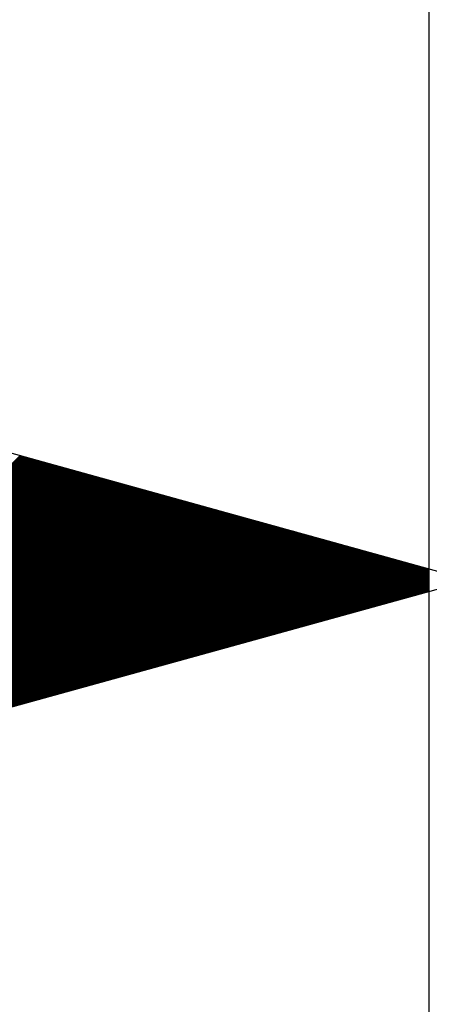
# Model space of a CAD drawing. Extents: x 0 to 5250, y 0 to 7425.
# Drawn here: x 2802 to 2811, y 4179 to 4201 of the extents above; entities that cross this region are included whole.
import ezdxf

# ---------------------------------------------------------------- set-up
doc = ezdxf.new("R2010")
doc.units = 0
doc.header["$LTSCALE"] = 500
doc.header["$MEASUREMENT"] = 0
doc.linetypes.add('CENTER', pattern=[0.6, 0.375, -0.075, 0.075, -0.075])
doc.linetypes.add('TRATTO-PUNTO', pattern=[1, 0.5, -0.25, 0, -0.25])
doc.layers.get('0').update_dxf_attribs({"linetype": 'CONTINUOUS'})
doc.layers.add('ASSI', color=3, linetype='TRATTO-PUNTO')
doc.layers.add('QUOTE', color=1, linetype='CONTINUOUS')

msp = doc.modelspace()

# ---------------------------------------------------------------- linework, layer by layer
at = {"color": 7, "linetype": 'CONTINUOUS'}
for p, q in [((1482.3, 3819.265), (3458.572, 4367.746)), ((2427.133, 4295.274), (2812.288, 4188.381))]:
    msp.add_line(p, q, dxfattribs=at)
at = {"layer": 'ASSI', "color": 3, "linetype": 'CENTER'}
msp.add_line((2811.353, 3506.925), (2811.353, 4731.691), dxfattribs=at)
at = {"layer": 'QUOTE', "color": 7, "linetype": 'CONTINUOUS'}
for p, q in [((2793.974, 4183.298), (2801.931, 4191.255)), ((2793.998, 4183.305), (2801.945, 4191.251)), ((2794.023, 4183.312), (2801.959, 4191.247)), ((2794.047, 4183.319), (2801.972, 4191.244)), ((2794.072, 4183.325), (2801.986, 4191.24)), ((2794.096, 4183.332), (2802, 4191.236)), ((2794.121, 4183.339), (2802.014, 4191.232)), ((2794.145, 4183.346), (2802.028, 4191.228)), ((2794.17, 4183.353), (2802.042, 4191.224)), ((2794.194, 4183.359), (2802.056, 4191.221)), ((2794.219, 4183.366), (2802.069, 4191.217)), ((2794.243, 4183.373), (2802.083, 4191.213)), ((2794.268, 4183.38), (2802.097, 4191.209)), ((2794.292, 4183.386), (2802.111, 4191.205)), ((2794.317, 4183.393), (2802.125, 4191.201)), ((2794.341, 4183.4), (2802.139, 4191.198)), ((2794.366, 4183.407), (2802.152, 4191.194)), ((2794.39, 4183.414), (2802.166, 4191.19)), ((2794.414, 4183.42), (2802.18, 4191.186)), ((2794.439, 4183.427), (2802.194, 4191.182)), ((2794.463, 4183.434), (2802.208, 4191.178)), ((2794.488, 4183.441), (2802.222, 4191.174)), ((2794.512, 4183.448), (2802.235, 4191.171)), ((2794.537, 4183.454), (2802.249, 4191.167)), ((2794.561, 4183.461), (2802.263, 4191.163)), ((2794.586, 4183.468), (2802.277, 4191.159)), ((2794.61, 4183.475), (2802.291, 4191.155)), ((2794.635, 4183.482), (2802.305, 4191.151)), ((2794.659, 4183.488), (2802.318, 4191.148)), ((2794.684, 4183.495), (2802.332, 4191.144)), ((2794.708, 4183.502), (2802.346, 4191.14)), ((2794.733, 4183.509), (2802.36, 4191.136)), ((2794.757, 4183.516), (2802.374, 4191.132)), ((2794.781, 4183.522), (2802.388, 4191.128)), ((2794.806, 4183.529), (2802.401, 4191.125)), ((2794.83, 4183.536), (2802.415, 4191.121)), ((2794.855, 4183.543), (2802.429, 4191.117)), ((2794.879, 4183.549), (2802.443, 4191.113)), ((2794.904, 4183.556), (2802.457, 4191.109)), ((2794.928, 4183.563), (2802.471, 4191.105)), ((2794.953, 4183.57), (2802.484, 4191.102)), ((2794.977, 4183.577), (2802.498, 4191.098)), ((2795.002, 4183.583), (2802.512, 4191.094)), ((2795.026, 4183.59), (2802.526, 4191.09)), ((2795.051, 4183.597), (2802.54, 4191.086)), ((2795.075, 4183.604), (2802.554, 4191.082)), ((2795.1, 4183.611), (2802.567, 4191.078)), ((2795.124, 4183.617), (2802.581, 4191.075)), ((2795.149, 4183.624), (2802.595, 4191.071)), ((2795.173, 4183.631), (2802.609, 4191.067)), ((2795.197, 4183.638), (2802.623, 4191.063)), ((2795.222, 4183.645), (2802.637, 4191.059)), ((2795.246, 4183.651), (2802.651, 4191.055)), ((2795.271, 4183.658), (2802.664, 4191.052)), ((2795.295, 4183.665), (2802.678, 4191.048)), ((2795.32, 4183.672), (2802.692, 4191.044)), ((2795.344, 4183.678), (2802.706, 4191.04)), ((2795.369, 4183.685), (2802.72, 4191.036)), ((2795.393, 4183.692), (2802.734, 4191.032)), ((2795.418, 4183.699), (2802.747, 4191.029)), ((2795.442, 4183.706), (2802.761, 4191.025)), ((2795.467, 4183.712), (2802.775, 4191.021)), ((2795.491, 4183.719), (2802.789, 4191.017)), ((2795.516, 4183.726), (2802.803, 4191.013)), ((2795.54, 4183.733), (2802.817, 4191.009)), ((2795.564, 4183.74), (2802.83, 4191.006)), ((2795.589, 4183.746), (2802.844, 4191.002)), ((2795.613, 4183.753), (2802.858, 4190.998)), ((2795.638, 4183.76), (2802.872, 4190.994)), ((2795.662, 4183.767), (2802.886, 4190.99)), ((2795.687, 4183.774), (2802.9, 4190.986)), ((2795.711, 4183.78), (2802.913, 4190.982)), ((2795.736, 4183.787), (2802.927, 4190.979)), ((2795.76, 4183.794), (2802.941, 4190.975)), ((2795.785, 4183.801), (2802.955, 4190.971)), ((2795.809, 4183.808), (2802.969, 4190.967)), ((2795.834, 4183.814), (2802.983, 4190.963)), ((2795.858, 4183.821), (2802.996, 4190.959)), ((2795.883, 4183.828), (2803.01, 4190.956)), ((2795.907, 4183.835), (2803.024, 4190.952)), ((2795.932, 4183.841), (2803.038, 4190.948)), ((2795.956, 4183.848), (2803.052, 4190.944)), ((2795.98, 4183.855), (2803.066, 4190.94)), ((2796.005, 4183.862), (2803.079, 4190.936)), ((2796.029, 4183.869), (2803.093, 4190.933)), ((2796.054, 4183.875), (2803.107, 4190.929)), ((2796.078, 4183.882), (2803.121, 4190.925)), ((2796.103, 4183.889), (2803.135, 4190.921)), ((2796.127, 4183.896), (2803.149, 4190.917)), ((2796.152, 4183.903), (2803.162, 4190.913)), ((2796.176, 4183.909), (2803.176, 4190.91)), ((2796.201, 4183.916), (2803.19, 4190.906)), ((2796.225, 4183.923), (2803.204, 4190.902)), ((2796.25, 4183.93), (2803.218, 4190.898)), ((2796.274, 4183.937), (2803.232, 4190.894)), ((2796.299, 4183.943), (2803.246, 4190.89)), ((2796.323, 4183.95), (2803.259, 4190.886)), ((2796.347, 4183.957), (2803.273, 4190.883)), ((2796.372, 4183.964), (2803.287, 4190.879)), ((2796.396, 4183.97), (2803.301, 4190.875)), ((2796.421, 4183.977), (2803.315, 4190.871)), ((2796.445, 4183.984), (2803.329, 4190.867)), ((2796.47, 4183.991), (2803.342, 4190.863)), ((2796.494, 4183.998), (2803.356, 4190.86)), ((2796.519, 4184.004), (2803.37, 4190.856)), ((2796.543, 4184.011), (2803.384, 4190.852)), ((2796.568, 4184.018), (2803.398, 4190.848)), ((2796.592, 4184.025), (2803.412, 4190.844)), ((2796.617, 4184.032), (2803.425, 4190.84)), ((2796.641, 4184.038), (2803.439, 4190.837)), ((2796.666, 4184.045), (2803.453, 4190.833)), ((2796.69, 4184.052), (2803.467, 4190.829)), ((2796.715, 4184.059), (2803.481, 4190.825)), ((2796.739, 4184.066), (2803.495, 4190.821)), ((2796.763, 4184.072), (2803.508, 4190.817)), ((2796.788, 4184.079), (2803.522, 4190.813)), ((2796.812, 4184.086), (2803.536, 4190.81)), ((2796.837, 4184.093), (2803.55, 4190.806)), ((2796.861, 4184.1), (2803.564, 4190.802)), ((2796.886, 4184.106), (2803.578, 4190.798)), ((2796.91, 4184.113), (2803.591, 4190.794)), ((2796.935, 4184.12), (2803.605, 4190.79)), ((2796.959, 4184.127), (2803.619, 4190.787)), ((2796.984, 4184.133), (2803.633, 4190.783)), ((2797.008, 4184.14), (2803.647, 4190.779)), ((2797.033, 4184.147), (2803.661, 4190.775)), ((2797.057, 4184.154), (2803.674, 4190.771)), ((2797.082, 4184.161), (2803.688, 4190.767)), ((2797.106, 4184.167), (2803.702, 4190.764)), ((2797.13, 4184.174), (2803.716, 4190.76)), ((2797.155, 4184.181), (2803.73, 4190.756)), ((2797.179, 4184.188), (2803.744, 4190.752)), ((2797.204, 4184.195), (2803.757, 4190.748)), ((2797.228, 4184.201), (2803.771, 4190.744)), ((2797.253, 4184.208), (2803.785, 4190.741)), ((2797.277, 4184.215), (2803.799, 4190.737)), ((2797.302, 4184.222), (2803.813, 4190.733)), ((2797.326, 4184.229), (2803.827, 4190.729)), ((2797.351, 4184.235), (2803.841, 4190.725)), ((2797.375, 4184.242), (2803.854, 4190.721)), ((2797.4, 4184.249), (2803.868, 4190.717)), ((2797.424, 4184.256), (2803.882, 4190.714)), ((2797.449, 4184.262), (2803.896, 4190.71)), ((2797.473, 4184.269), (2803.91, 4190.706)), ((2797.497, 4184.276), (2803.924, 4190.702)), ((2797.522, 4184.283), (2803.937, 4190.698)), ((2797.546, 4184.29), (2803.951, 4190.694)), ((2797.571, 4184.296), (2803.965, 4190.691)), ((2797.595, 4184.303), (2803.979, 4190.687)), ((2797.62, 4184.31), (2803.993, 4190.683)), ((2797.644, 4184.317), (2804.007, 4190.679)), ((2797.669, 4184.324), (2804.02, 4190.675)), ((2797.693, 4184.33), (2804.034, 4190.671)), ((2797.718, 4184.337), (2804.048, 4190.668)), ((2797.742, 4184.344), (2804.062, 4190.664)), ((2797.767, 4184.351), (2804.076, 4190.66)), ((2797.791, 4184.358), (2804.09, 4190.656)), ((2797.816, 4184.364), (2804.103, 4190.652)), ((2797.84, 4184.371), (2804.117, 4190.648)), ((2797.865, 4184.378), (2804.131, 4190.645)), ((2797.889, 4184.385), (2804.145, 4190.641)), ((2797.913, 4184.392), (2804.159, 4190.637)), ((2797.938, 4184.398), (2804.173, 4190.633)), ((2797.962, 4184.405), (2804.186, 4190.629)), ((2797.987, 4184.412), (2804.2, 4190.625)), ((2798.011, 4184.419), (2804.214, 4190.621)), ((2798.036, 4184.425), (2804.228, 4190.618)), ((2798.06, 4184.432), (2804.242, 4190.614)), ((2798.085, 4184.439), (2804.256, 4190.61)), ((2798.109, 4184.446), (2804.269, 4190.606)), ((2798.134, 4184.453), (2804.283, 4190.602)), ((2798.158, 4184.459), (2804.297, 4190.598)), ((2798.183, 4184.466), (2804.311, 4190.595)), ((2798.207, 4184.473), (2804.325, 4190.591)), ((2798.232, 4184.48), (2804.339, 4190.587)), ((2798.256, 4184.487), (2804.353, 4190.583)), ((2798.28, 4184.493), (2804.366, 4190.579)), ((2798.305, 4184.5), (2804.38, 4190.575)), ((2798.329, 4184.507), (2804.394, 4190.572)), ((2798.354, 4184.514), (2804.408, 4190.568)), ((2798.378, 4184.521), (2804.422, 4190.564)), ((2798.403, 4184.527), (2804.436, 4190.56)), ((2798.427, 4184.534), (2804.449, 4190.556)), ((2798.452, 4184.541), (2804.463, 4190.552)), ((2798.476, 4184.548), (2804.477, 4190.549)), ((2798.501, 4184.555), (2804.491, 4190.545)), ((2798.525, 4184.561), (2804.505, 4190.541)), ((2798.55, 4184.568), (2804.519, 4190.537)), ((2798.574, 4184.575), (2804.532, 4190.533)), ((2798.599, 4184.582), (2804.546, 4190.529)), ((2798.623, 4184.588), (2804.56, 4190.525)), ((2798.648, 4184.595), (2804.574, 4190.522)), ((2798.672, 4184.602), (2804.588, 4190.518)), ((2798.696, 4184.609), (2804.602, 4190.514)), ((2798.721, 4184.616), (2804.615, 4190.51)), ((2798.745, 4184.622), (2804.629, 4190.506)), ((2798.77, 4184.629), (2804.643, 4190.502)), ((2798.794, 4184.636), (2804.657, 4190.499)), ((2798.819, 4184.643), (2804.671, 4190.495)), ((2798.843, 4184.65), (2804.685, 4190.491)), ((2798.868, 4184.656), (2804.698, 4190.487)), ((2798.892, 4184.663), (2804.712, 4190.483)), ((2798.917, 4184.67), (2804.726, 4190.479)), ((2798.941, 4184.677), (2804.74, 4190.476)), ((2798.966, 4184.684), (2804.754, 4190.472)), ((2798.99, 4184.69), (2804.768, 4190.468)), ((2799.015, 4184.697), (2804.781, 4190.464)), ((2799.039, 4184.704), (2804.795, 4190.46)), ((2799.063, 4184.711), (2804.809, 4190.456)), ((2799.088, 4184.717), (2804.823, 4190.453)), ((2799.112, 4184.724), (2804.837, 4190.449)), ((2799.137, 4184.731), (2804.851, 4190.445)), ((2799.161, 4184.738), (2804.864, 4190.441)), ((2799.186, 4184.745), (2804.878, 4190.437)), ((2799.21, 4184.751), (2804.892, 4190.433)), ((2799.235, 4184.758), (2804.906, 4190.429)), ((2799.259, 4184.765), (2804.92, 4190.426)), ((2799.284, 4184.772), (2804.934, 4190.422)), ((2799.308, 4184.779), (2804.948, 4190.418)), ((2799.333, 4184.785), (2804.961, 4190.414)), ((2799.357, 4184.792), (2804.975, 4190.41)), ((2799.382, 4184.799), (2804.989, 4190.406)), ((2799.406, 4184.806), (2805.003, 4190.403)), ((2799.431, 4184.813), (2805.017, 4190.399)), ((2799.455, 4184.819), (2805.031, 4190.395)), ((2799.479, 4184.826), (2805.044, 4190.391)), ((2799.504, 4184.833), (2805.058, 4190.387)), ((2799.528, 4184.84), (2805.072, 4190.383)), ((2799.553, 4184.847), (2805.086, 4190.38)), ((2799.577, 4184.853), (2805.1, 4190.376)), ((2799.602, 4184.86), (2805.114, 4190.372)), ((2799.626, 4184.867), (2805.127, 4190.368)), ((2799.651, 4184.874), (2805.141, 4190.364)), ((2799.675, 4184.88), (2805.155, 4190.36)), ((2799.7, 4184.887), (2805.169, 4190.356)), ((2799.724, 4184.894), (2805.183, 4190.353)), ((2799.749, 4184.901), (2805.197, 4190.349)), ((2799.773, 4184.908), (2805.21, 4190.345)), ((2799.798, 4184.914), (2805.224, 4190.341)), ((2799.822, 4184.921), (2805.238, 4190.337)), ((2799.846, 4184.928), (2805.252, 4190.333)), ((2799.871, 4184.935), (2805.266, 4190.33)), ((2799.895, 4184.942), (2805.28, 4190.326)), ((2799.92, 4184.948), (2805.293, 4190.322)), ((2799.944, 4184.955), (2805.307, 4190.318)), ((2799.969, 4184.962), (2805.321, 4190.314)), ((2799.993, 4184.969), (2805.335, 4190.31)), ((2800.018, 4184.976), (2805.349, 4190.307)), ((2800.042, 4184.982), (2805.363, 4190.303)), ((2800.067, 4184.989), (2805.376, 4190.299)), ((2800.091, 4184.996), (2805.39, 4190.295)), ((2800.116, 4185.003), (2805.404, 4190.291)), ((2800.14, 4185.009), (2805.418, 4190.287)), ((2800.165, 4185.016), (2805.432, 4190.284)), ((2800.189, 4185.023), (2805.446, 4190.28)), ((2800.213, 4185.03), (2805.459, 4190.276)), ((2800.238, 4185.037), (2805.473, 4190.272)), ((2800.262, 4185.043), (2805.487, 4190.268)), ((2800.287, 4185.05), (2805.501, 4190.264)), ((2800.311, 4185.057), (2805.515, 4190.26)), ((2800.336, 4185.064), (2805.529, 4190.257)), ((2800.36, 4185.071), (2805.543, 4190.253)), ((2800.385, 4185.077), (2805.556, 4190.249)), ((2800.409, 4185.084), (2805.57, 4190.245)), ((2800.434, 4185.091), (2805.584, 4190.241)), ((2800.458, 4185.098), (2805.598, 4190.237)), ((2800.483, 4185.105), (2805.612, 4190.234)), ((2800.507, 4185.111), (2805.626, 4190.23)), ((2800.532, 4185.118), (2805.639, 4190.226)), ((2800.556, 4185.125), (2805.653, 4190.222)), ((2800.581, 4185.132), (2805.667, 4190.218)), ((2800.605, 4185.139), (2805.681, 4190.214)), ((2800.629, 4185.145), (2805.695, 4190.211)), ((2800.654, 4185.152), (2805.709, 4190.207)), ((2800.678, 4185.159), (2805.722, 4190.203)), ((2800.703, 4185.166), (2805.736, 4190.199)), ((2800.727, 4185.172), (2805.75, 4190.195)), ((2800.752, 4185.179), (2805.764, 4190.191)), ((2800.776, 4185.186), (2805.778, 4190.188)), ((2800.801, 4185.193), (2805.792, 4190.184)), ((2800.825, 4185.2), (2805.805, 4190.18)), ((2800.85, 4185.206), (2805.819, 4190.176)), ((2800.874, 4185.213), (2805.833, 4190.172)), ((2800.899, 4185.22), (2805.847, 4190.168)), ((2800.923, 4185.227), (2805.861, 4190.164)), ((2800.948, 4185.234), (2805.875, 4190.161)), ((2800.972, 4185.24), (2805.888, 4190.157)), ((2800.996, 4185.247), (2805.902, 4190.153)), ((2801.021, 4185.254), (2805.916, 4190.149)), ((2801.045, 4185.261), (2805.93, 4190.145)), ((2801.07, 4185.268), (2805.944, 4190.141)), ((2801.094, 4185.274), (2805.958, 4190.138)), ((2801.119, 4185.281), (2805.971, 4190.134)), ((2801.143, 4185.288), (2805.985, 4190.13)), ((2801.168, 4185.295), (2805.999, 4190.126)), ((2801.192, 4185.301), (2806.013, 4190.122)), ((2801.217, 4185.308), (2806.027, 4190.118)), ((2801.241, 4185.315), (2806.041, 4190.115)), ((2801.266, 4185.322), (2806.054, 4190.111)), ((2801.29, 4185.329), (2806.068, 4190.107)), ((2801.315, 4185.335), (2806.082, 4190.103)), ((2801.339, 4185.342), (2806.096, 4190.099)), ((2801.364, 4185.349), (2806.11, 4190.095)), ((2801.388, 4185.356), (2806.124, 4190.092)), ((2801.412, 4185.363), (2806.138, 4190.088)), ((2801.437, 4185.369), (2806.151, 4190.084)), ((2801.461, 4185.376), (2806.165, 4190.08)), ((2801.486, 4185.383), (2806.179, 4190.076)), ((2801.51, 4185.39), (2806.193, 4190.072)), ((2801.535, 4185.397), (2806.207, 4190.068)), ((2801.559, 4185.403), (2806.221, 4190.065)), ((2801.584, 4185.41), (2806.234, 4190.061)), ((2801.608, 4185.417), (2806.248, 4190.057)), ((2801.633, 4185.424), (2806.262, 4190.053)), ((2801.657, 4185.431), (2806.276, 4190.049)), ((2801.682, 4185.437), (2806.29, 4190.045)), ((2801.706, 4185.444), (2806.304, 4190.042)), ((2801.731, 4185.451), (2806.317, 4190.038)), ((2801.755, 4185.458), (2806.331, 4190.034)), ((2801.779, 4185.464), (2806.345, 4190.03)), ((2801.804, 4185.471), (2806.359, 4190.026)), ((2801.828, 4185.478), (2806.373, 4190.022)), ((2801.853, 4185.485), (2806.387, 4190.019)), ((2801.877, 4185.492), (2806.4, 4190.015)), ((2801.902, 4185.498), (2806.414, 4190.011)), ((2801.926, 4185.505), (2806.428, 4190.007)), ((2801.951, 4185.512), (2806.442, 4190.003)), ((2801.975, 4185.519), (2806.456, 4189.999)), ((2802, 4185.526), (2806.47, 4189.996)), ((2802.024, 4185.532), (2806.483, 4189.992)), ((2802.049, 4185.539), (2806.497, 4189.988)), ((2802.073, 4185.546), (2806.511, 4189.984)), ((2802.098, 4185.553), (2806.525, 4189.98)), ((2802.122, 4185.56), (2806.539, 4189.976)), ((2802.147, 4185.566), (2806.553, 4189.972)), ((2802.171, 4185.573), (2806.566, 4189.969)), ((2802.195, 4185.58), (2806.58, 4189.965)), ((2802.22, 4185.587), (2806.594, 4189.961)), ((2802.244, 4185.593), (2806.608, 4189.957)), ((2802.269, 4185.6), (2806.622, 4189.953)), ((2802.293, 4185.607), (2806.636, 4189.949)), ((2802.318, 4185.614), (2806.65, 4189.946)), ((2802.342, 4185.621), (2806.663, 4189.942)), ((2802.367, 4185.627), (2806.677, 4189.938)), ((2802.391, 4185.634), (2806.691, 4189.934)), ((2802.416, 4185.641), (2806.705, 4189.93)), ((2802.44, 4185.648), (2806.719, 4189.926)), ((2802.465, 4185.655), (2806.733, 4189.923)), ((2802.489, 4185.661), (2806.746, 4189.919)), ((2802.514, 4185.668), (2806.76, 4189.915)), ((2802.538, 4185.675), (2806.774, 4189.911)), ((2802.562, 4185.682), (2806.788, 4189.907)), ((2802.587, 4185.689), (2806.802, 4189.903)), ((2802.611, 4185.695), (2806.816, 4189.9)), ((2802.636, 4185.702), (2806.829, 4189.896)), ((2802.66, 4185.709), (2806.843, 4189.892)), ((2802.685, 4185.716), (2806.857, 4189.888)), ((2802.709, 4185.723), (2806.871, 4189.884)), ((2802.734, 4185.729), (2806.885, 4189.88)), ((2802.758, 4185.736), (2806.899, 4189.876)), ((2802.783, 4185.743), (2806.912, 4189.873)), ((2802.807, 4185.75), (2806.926, 4189.869)), ((2802.832, 4185.756), (2806.94, 4189.865)), ((2802.856, 4185.763), (2806.954, 4189.861)), ((2802.881, 4185.77), (2806.968, 4189.857)), ((2802.905, 4185.777), (2806.982, 4189.853)), ((2802.93, 4185.784), (2806.995, 4189.85)), ((2802.954, 4185.79), (2807.009, 4189.846)), ((2802.978, 4185.797), (2807.023, 4189.842)), ((2803.003, 4185.804), (2807.037, 4189.838)), ((2803.027, 4185.811), (2807.051, 4189.834)), ((2803.052, 4185.818), (2807.065, 4189.83)), ((2803.076, 4185.824), (2807.078, 4189.827)), ((2803.101, 4185.831), (2807.092, 4189.823)), ((2803.125, 4185.838), (2807.106, 4189.819)), ((2803.15, 4185.845), (2807.12, 4189.815)), ((2803.174, 4185.852), (2807.134, 4189.811)), ((2803.199, 4185.858), (2807.148, 4189.807)), ((2803.223, 4185.865), (2807.161, 4189.803)), ((2803.248, 4185.872), (2807.175, 4189.8)), ((2803.272, 4185.879), (2807.189, 4189.796)), ((2803.297, 4185.886), (2807.203, 4189.792)), ((2803.321, 4185.892), (2807.217, 4189.788)), ((2803.345, 4185.899), (2807.231, 4189.784)), ((2803.37, 4185.906), (2807.245, 4189.78)), ((2803.394, 4185.913), (2807.258, 4189.777)), ((2803.419, 4185.919), (2807.272, 4189.773)), ((2803.443, 4185.926), (2807.286, 4189.769)), ((2803.468, 4185.933), (2807.3, 4189.765)), ((2803.492, 4185.94), (2807.314, 4189.761)), ((2803.517, 4185.947), (2807.328, 4189.757)), ((2803.541, 4185.953), (2807.341, 4189.754)), ((2803.566, 4185.96), (2807.355, 4189.75)), ((2803.59, 4185.967), (2807.369, 4189.746)), ((2803.615, 4185.974), (2807.383, 4189.742)), ((2803.639, 4185.981), (2807.397, 4189.738)), ((2803.664, 4185.987), (2807.411, 4189.734)), ((2803.688, 4185.994), (2807.424, 4189.731)), ((2803.712, 4186.001), (2807.438, 4189.727)), ((2803.737, 4186.008), (2807.452, 4189.723)), ((2803.761, 4186.015), (2807.466, 4189.719)), ((2803.786, 4186.021), (2807.48, 4189.715)), ((2803.81, 4186.028), (2807.494, 4189.711)), ((2803.835, 4186.035), (2807.507, 4189.707)), ((2803.859, 4186.042), (2807.521, 4189.704)), ((2803.884, 4186.048), (2807.535, 4189.7)), ((2803.908, 4186.055), (2807.549, 4189.696)), ((2803.933, 4186.062), (2807.563, 4189.692)), ((2803.957, 4186.069), (2807.577, 4189.688)), ((2803.982, 4186.076), (2807.59, 4189.684)), ((2804.006, 4186.082), (2807.604, 4189.681)), ((2804.031, 4186.089), (2807.618, 4189.677)), ((2804.055, 4186.096), (2807.632, 4189.673)), ((2804.08, 4186.103), (2807.646, 4189.669)), ((2804.104, 4186.11), (2807.66, 4189.665)), ((2804.128, 4186.116), (2807.673, 4189.661)), ((2804.153, 4186.123), (2807.687, 4189.658)), ((2804.177, 4186.13), (2807.701, 4189.654)), ((2804.202, 4186.137), (2807.715, 4189.65)), ((2804.226, 4186.144), (2807.729, 4189.646)), ((2804.251, 4186.15), (2807.743, 4189.642)), ((2804.275, 4186.157), (2807.756, 4189.638)), ((2804.3, 4186.164), (2807.77, 4189.635)), ((2804.324, 4186.171), (2807.784, 4189.631)), ((2804.349, 4186.178), (2807.798, 4189.627)), ((2804.373, 4186.184), (2807.812, 4189.623)), ((2804.398, 4186.191), (2807.826, 4189.619)), ((2804.422, 4186.198), (2807.84, 4189.615)), ((2804.447, 4186.205), (2807.853, 4189.611)), ((2804.471, 4186.211), (2807.867, 4189.608)), ((2804.495, 4186.218), (2807.881, 4189.604)), ((2804.52, 4186.225), (2807.895, 4189.6)), ((2804.544, 4186.232), (2807.909, 4189.596)), ((2804.569, 4186.239), (2807.923, 4189.592)), ((2804.593, 4186.245), (2807.936, 4189.588)), ((2804.618, 4186.252), (2807.95, 4189.585)), ((2804.642, 4186.259), (2807.964, 4189.581)), ((2804.667, 4186.266), (2807.978, 4189.577)), ((2804.691, 4186.273), (2807.992, 4189.573)), ((2804.716, 4186.279), (2808.006, 4189.569)), ((2804.74, 4186.286), (2808.019, 4189.565)), ((2804.765, 4186.293), (2808.033, 4189.562)), ((2804.789, 4186.3), (2808.047, 4189.558)), ((2804.814, 4186.307), (2808.061, 4189.554)), ((2804.838, 4186.313), (2808.075, 4189.55)), ((2804.863, 4186.32), (2808.089, 4189.546)), ((2804.887, 4186.327), (2808.102, 4189.542)), ((2804.911, 4186.334), (2808.116, 4189.539)), ((2804.936, 4186.34), (2808.13, 4189.535)), ((2804.96, 4186.347), (2808.144, 4189.531)), ((2804.985, 4186.354), (2808.158, 4189.527)), ((2805.009, 4186.361), (2808.172, 4189.523)), ((2805.034, 4186.368), (2808.185, 4189.519)), ((2805.058, 4186.374), (2808.199, 4189.515)), ((2805.083, 4186.381), (2808.213, 4189.512)), ((2805.107, 4186.388), (2808.227, 4189.508)), ((2805.132, 4186.395), (2808.241, 4189.504)), ((2805.156, 4186.402), (2808.255, 4189.5)), ((2805.181, 4186.408), (2808.268, 4189.496)), ((2805.205, 4186.415), (2808.282, 4189.492)), ((2805.23, 4186.422), (2808.296, 4189.489)), ((2805.254, 4186.429), (2808.31, 4189.485)), ((2805.278, 4186.436), (2808.324, 4189.481)), ((2805.303, 4186.442), (2808.338, 4189.477)), ((2805.327, 4186.449), (2808.351, 4189.473)), ((2805.352, 4186.456), (2808.365, 4189.469)), ((2805.376, 4186.463), (2808.379, 4189.466)), ((2805.401, 4186.47), (2808.393, 4189.462)), ((2805.425, 4186.476), (2808.407, 4189.458)), ((2805.45, 4186.483), (2808.421, 4189.454)), ((2805.474, 4186.49), (2808.435, 4189.45)), ((2805.499, 4186.497), (2808.448, 4189.446)), ((2805.523, 4186.503), (2808.462, 4189.443)), ((2805.548, 4186.51), (2808.476, 4189.439)), ((2805.572, 4186.517), (2808.49, 4189.435)), ((2805.597, 4186.524), (2808.504, 4189.431)), ((2805.621, 4186.531), (2808.518, 4189.427)), ((2805.646, 4186.537), (2808.531, 4189.423)), ((2805.67, 4186.544), (2808.545, 4189.419)), ((2805.694, 4186.551), (2808.559, 4189.416)), ((2805.719, 4186.558), (2808.573, 4189.412)), ((2805.743, 4186.565), (2808.587, 4189.408)), ((2805.768, 4186.571), (2808.601, 4189.404)), ((2805.792, 4186.578), (2808.614, 4189.4)), ((2805.817, 4186.585), (2808.628, 4189.396)), ((2805.841, 4186.592), (2808.642, 4189.393)), ((2805.866, 4186.599), (2808.656, 4189.389)), ((2805.89, 4186.605), (2808.67, 4189.385)), ((2805.915, 4186.612), (2808.684, 4189.381)), ((2805.939, 4186.619), (2808.697, 4189.377)), ((2805.964, 4186.626), (2808.711, 4189.373)), ((2805.988, 4186.632), (2808.725, 4189.37)), ((2806.013, 4186.639), (2808.739, 4189.366)), ((2806.037, 4186.646), (2808.753, 4189.362)), ((2806.061, 4186.653), (2808.767, 4189.358)), ((2806.086, 4186.66), (2808.78, 4189.354)), ((2806.11, 4186.666), (2808.794, 4189.35)), ((2806.135, 4186.673), (2808.808, 4189.346)), ((2806.159, 4186.68), (2808.822, 4189.343)), ((2806.184, 4186.687), (2808.836, 4189.339)), ((2806.208, 4186.694), (2808.85, 4189.335)), ((2806.233, 4186.7), (2808.863, 4189.331)), ((2806.257, 4186.707), (2808.877, 4189.327)), ((2806.282, 4186.714), (2808.891, 4189.323)), ((2806.306, 4186.721), (2808.905, 4189.32)), ((2806.331, 4186.728), (2808.919, 4189.316)), ((2806.355, 4186.734), (2808.933, 4189.312)), ((2806.38, 4186.741), (2808.947, 4189.308)), ((2806.404, 4186.748), (2808.96, 4189.304)), ((2806.428, 4186.755), (2808.974, 4189.3)), ((2806.453, 4186.762), (2808.988, 4189.297)), ((2806.477, 4186.768), (2809.002, 4189.293)), ((2806.502, 4186.775), (2809.016, 4189.289)), ((2806.526, 4186.782), (2809.03, 4189.285)), ((2806.551, 4186.789), (2809.043, 4189.281)), ((2806.575, 4186.795), (2809.057, 4189.277)), ((2806.6, 4186.802), (2809.071, 4189.274)), ((2806.624, 4186.809), (2809.085, 4189.27)), ((2806.649, 4186.816), (2809.099, 4189.266)), ((2806.673, 4186.823), (2809.113, 4189.262)), ((2806.698, 4186.829), (2809.126, 4189.258)), ((2806.722, 4186.836), (2809.14, 4189.254)), ((2806.747, 4186.843), (2809.154, 4189.25)), ((2806.771, 4186.85), (2809.168, 4189.247)), ((2806.796, 4186.857), (2809.182, 4189.243)), ((2806.82, 4186.863), (2809.196, 4189.239)), ((2806.844, 4186.87), (2809.209, 4189.235)), ((2806.869, 4186.877), (2809.223, 4189.231)), ((2806.893, 4186.884), (2809.237, 4189.227)), ((2806.918, 4186.891), (2809.251, 4189.224)), ((2806.942, 4186.897), (2809.265, 4189.22)), ((2806.967, 4186.904), (2809.279, 4189.216)), ((2806.991, 4186.911), (2809.292, 4189.212)), ((2807.016, 4186.918), (2809.306, 4189.208)), ((2807.04, 4186.925), (2809.32, 4189.204)), ((2807.065, 4186.931), (2809.334, 4189.201)), ((2807.089, 4186.938), (2809.348, 4189.197)), ((2807.114, 4186.945), (2809.362, 4189.193)), ((2807.138, 4186.952), (2809.375, 4189.189)), ((2807.163, 4186.958), (2809.389, 4189.185)), ((2807.187, 4186.965), (2809.403, 4189.181)), ((2807.211, 4186.972), (2809.417, 4189.178)), ((2807.236, 4186.979), (2809.431, 4189.174)), ((2807.26, 4186.986), (2809.445, 4189.17)), ((2807.285, 4186.992), (2809.458, 4189.166)), ((2807.309, 4186.999), (2809.472, 4189.162)), ((2807.334, 4187.006), (2809.486, 4189.158)), ((2807.358, 4187.013), (2809.5, 4189.154)), ((2807.383, 4187.02), (2809.514, 4189.151)), ((2807.407, 4187.026), (2809.528, 4189.147)), ((2807.432, 4187.033), (2809.542, 4189.143)), ((2807.456, 4187.04), (2809.555, 4189.139)), ((2807.481, 4187.047), (2809.569, 4189.135)), ((2807.505, 4187.054), (2809.583, 4189.131)), ((2807.53, 4187.06), (2809.597, 4189.128)), ((2807.554, 4187.067), (2809.611, 4189.124)), ((2807.579, 4187.074), (2809.625, 4189.12)), ((2807.603, 4187.081), (2809.638, 4189.116)), ((2807.627, 4187.087), (2809.652, 4189.112)), ((2807.652, 4187.094), (2809.666, 4189.108)), ((2807.676, 4187.101), (2809.68, 4189.105)), ((2807.701, 4187.108), (2809.694, 4189.101)), ((2807.725, 4187.115), (2809.708, 4189.097)), ((2807.75, 4187.121), (2809.721, 4189.093)), ((2807.774, 4187.128), (2809.735, 4189.089)), ((2807.799, 4187.135), (2809.749, 4189.085)), ((2807.823, 4187.142), (2809.763, 4189.082)), ((2807.848, 4187.149), (2809.777, 4189.078)), ((2807.872, 4187.155), (2809.791, 4189.074)), ((2807.897, 4187.162), (2809.804, 4189.07)), ((2807.921, 4187.169), (2809.818, 4189.066)), ((2807.946, 4187.176), (2809.832, 4189.062)), ((2807.97, 4187.183), (2809.846, 4189.058)), ((2807.994, 4187.189), (2809.86, 4189.055)), ((2808.019, 4187.196), (2809.874, 4189.051)), ((2808.043, 4187.203), (2809.887, 4189.047)), ((2808.068, 4187.21), (2809.901, 4189.043)), ((2808.092, 4187.217), (2809.915, 4189.039)), ((2808.117, 4187.223), (2809.929, 4189.035)), ((2808.141, 4187.23), (2809.943, 4189.032)), ((2808.166, 4187.237), (2809.957, 4189.028)), ((2808.19, 4187.244), (2809.97, 4189.024)), ((2808.215, 4187.25), (2809.984, 4189.02)), ((2808.239, 4187.257), (2809.998, 4189.016)), ((2808.264, 4187.264), (2810.012, 4189.012)), ((2808.288, 4187.271), (2810.026, 4189.009)), ((2808.313, 4187.278), (2810.04, 4189.005)), ((2808.337, 4187.284), (2810.053, 4189.001)), ((2808.362, 4187.291), (2810.067, 4188.997)), ((2808.386, 4187.298), (2810.081, 4188.993)), ((2808.41, 4187.305), (2810.095, 4188.989)), ((2808.435, 4187.312), (2810.109, 4188.986)), ((2808.459, 4187.318), (2810.123, 4188.982)), ((2808.484, 4187.325), (2810.137, 4188.978)), ((2808.508, 4187.332), (2810.15, 4188.974)), ((2808.533, 4187.339), (2810.164, 4188.97)), ((2808.557, 4187.346), (2810.178, 4188.966)), ((2808.582, 4187.352), (2810.192, 4188.962)), ((2808.606, 4187.359), (2810.206, 4188.959)), ((2808.631, 4187.366), (2810.22, 4188.955)), ((2808.655, 4187.373), (2810.233, 4188.951)), ((2808.68, 4187.379), (2810.247, 4188.947)), ((2808.704, 4187.386), (2810.261, 4188.943)), ((2808.729, 4187.393), (2810.275, 4188.939)), ((2808.753, 4187.4), (2810.289, 4188.936)), ((2808.777, 4187.407), (2810.303, 4188.932)), ((2808.802, 4187.413), (2810.316, 4188.928)), ((2808.826, 4187.42), (2810.33, 4188.924)), ((2808.851, 4187.427), (2810.344, 4188.92)), ((2808.875, 4187.434), (2810.358, 4188.916)), ((2808.9, 4187.441), (2810.372, 4188.913)), ((2808.924, 4187.447), (2810.386, 4188.909)), ((2808.949, 4187.454), (2810.399, 4188.905)), ((2808.973, 4187.461), (2810.413, 4188.901)), ((2808.998, 4187.468), (2810.427, 4188.897)), ((2809.022, 4187.475), (2810.441, 4188.893)), ((2809.047, 4187.481), (2810.455, 4188.889)), ((2809.071, 4187.488), (2810.469, 4188.886)), ((2809.096, 4187.495), (2810.482, 4188.882)), ((2809.12, 4187.502), (2810.496, 4188.878)), ((2809.144, 4187.509), (2810.51, 4188.874)), ((2809.169, 4187.515), (2810.524, 4188.87)), ((2809.193, 4187.522), (2810.538, 4188.866)), ((2809.218, 4187.529), (2810.552, 4188.863)), ((2809.242, 4187.536), (2810.565, 4188.859)), ((2809.267, 4187.542), (2810.579, 4188.855)), ((2809.291, 4187.549), (2810.593, 4188.851)), ((2809.316, 4187.556), (2810.607, 4188.847)), ((2809.34, 4187.563), (2810.621, 4188.843)), ((2809.365, 4187.57), (2810.635, 4188.84)), ((2809.389, 4187.576), (2810.648, 4188.836)), ((2809.414, 4187.583), (2810.662, 4188.832)), ((2809.438, 4187.59), (2810.676, 4188.828)), ((2809.463, 4187.597), (2810.69, 4188.824)), ((2809.487, 4187.604), (2810.704, 4188.82)), ((2809.512, 4187.61), (2810.718, 4188.817)), ((2809.536, 4187.617), (2810.732, 4188.813)), ((2809.56, 4187.624), (2810.745, 4188.809)), ((2809.585, 4187.631), (2810.759, 4188.805)), ((2809.609, 4187.638), (2810.773, 4188.801)), ((2809.634, 4187.644), (2810.787, 4188.797)), ((2809.658, 4187.651), (2810.801, 4188.793)), ((2809.683, 4187.658), (2810.815, 4188.79)), ((2809.707, 4187.665), (2810.828, 4188.786)), ((2809.732, 4187.671), (2810.842, 4188.782)), ((2809.756, 4187.678), (2810.856, 4188.778)), ((2809.781, 4187.685), (2810.87, 4188.774)), ((2809.805, 4187.692), (2810.884, 4188.77)), ((2809.83, 4187.699), (2810.898, 4188.767)), ((2809.854, 4187.705), (2810.911, 4188.763)), ((2809.879, 4187.712), (2810.925, 4188.759)), ((2809.903, 4187.719), (2810.939, 4188.755)), ((2809.927, 4187.726), (2810.953, 4188.751)), ((2809.952, 4187.733), (2810.967, 4188.747)), ((2809.976, 4187.739), (2810.981, 4188.744)), ((2810.001, 4187.746), (2810.994, 4188.74)), ((2810.025, 4187.753), (2811.008, 4188.736)), ((2810.05, 4187.76), (2811.022, 4188.732)), ((2810.074, 4187.767), (2811.036, 4188.728)), ((2810.099, 4187.773), (2811.05, 4188.724)), ((2810.123, 4187.78), (2811.064, 4188.721)), ((2810.148, 4187.787), (2811.077, 4188.717)), ((2810.172, 4187.794), (2811.091, 4188.713)), ((2810.197, 4187.801), (2811.105, 4188.709)), ((2810.221, 4187.807), (2811.119, 4188.705)), ((2810.246, 4187.814), (2811.133, 4188.701)), ((2810.27, 4187.821), (2811.147, 4188.697)), ((2810.295, 4187.828), (2811.16, 4188.694)), ((2810.319, 4187.834), (2811.174, 4188.69)), ((2810.343, 4187.841), (2811.188, 4188.686)), ((2810.368, 4187.848), (2811.202, 4188.682)), ((2810.392, 4187.855), (2811.216, 4188.678)), ((2810.417, 4187.862), (2811.23, 4188.674)), ((2810.441, 4187.868), (2811.243, 4188.671)), ((2810.466, 4187.875), (2811.257, 4188.667)), ((2810.49, 4187.882), (2811.271, 4188.663)), ((2810.515, 4187.889), (2811.285, 4188.659)), ((2810.539, 4187.896), (2811.299, 4188.655)), ((2810.564, 4187.902), (2811.313, 4188.651)), ((2810.588, 4187.909), (2811.327, 4188.648)), ((2810.613, 4187.916), (2811.34, 4188.644)), ((2810.637, 4187.923), (2811.353, 4188.638)), ((2810.662, 4187.93), (2811.353, 4188.621)), ((2810.686, 4187.936), (2811.353, 4188.603)), ((2810.71, 4187.943), (2811.353, 4188.585)), ((2810.735, 4187.95), (2811.353, 4188.568)), ((2810.759, 4187.957), (2811.353, 4188.55)), ((2810.784, 4187.963), (2811.353, 4188.532)), ((2810.808, 4187.97), (2811.353, 4188.515)), ((2810.833, 4187.977), (2811.353, 4188.497)), ((2810.857, 4187.984), (2811.353, 4188.479)), ((2810.882, 4187.991), (2811.353, 4188.462)), ((2810.906, 4187.997), (2811.353, 4188.444)), ((2810.931, 4188.004), (2811.353, 4188.426)), ((2810.955, 4188.011), (2811.353, 4188.409)), ((2810.98, 4188.018), (2811.353, 4188.391)), ((2811.004, 4188.025), (2811.353, 4188.373)), ((2811.029, 4188.031), (2811.353, 4188.356)), ((2811.053, 4188.038), (2811.353, 4188.338)), ((2811.078, 4188.045), (2811.353, 4188.32)), ((2811.102, 4188.052), (2811.353, 4188.303)), ((2811.126, 4188.059), (2811.353, 4188.285)), ((2811.151, 4188.065), (2811.353, 4188.267)), ((2811.175, 4188.072), (2811.353, 4188.25)), ((2811.2, 4188.079), (2811.353, 4188.232)), ((2811.224, 4188.086), (2811.353, 4188.214)), ((2811.249, 4188.093), (2811.353, 4188.196)), ((2811.273, 4188.099), (2811.353, 4188.179)), ((2811.298, 4188.106), (2811.353, 4188.161)), ((2811.322, 4188.113), (2811.353, 4188.143)), ((2811.347, 4188.12), (2811.353, 4188.126))]:
    msp.add_line(p, q, dxfattribs=at)

doc.saveas('drawing.dxf')
